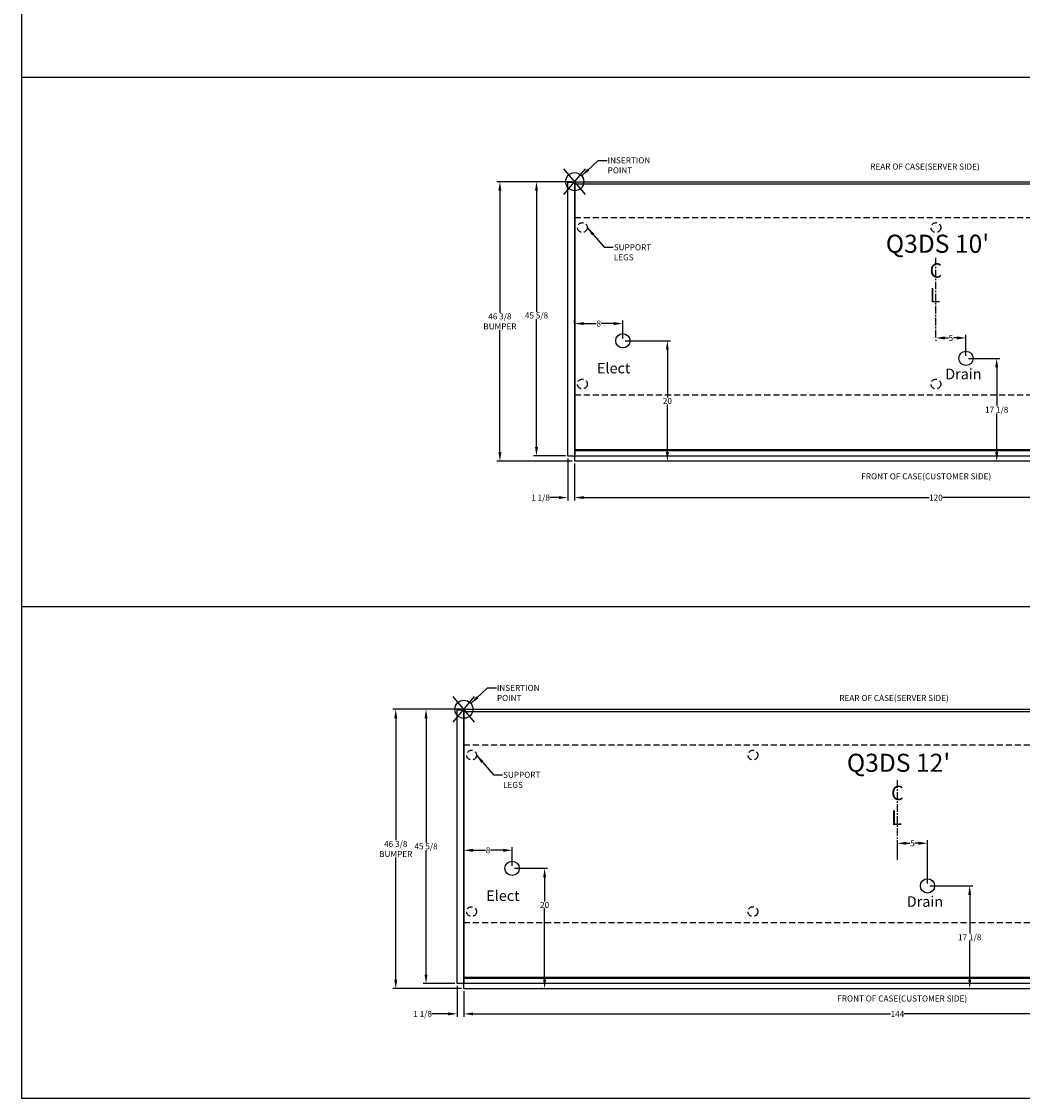
# Model space of a CAD drawing. Units: inches. Extents: x -372 to -60, y 534 to 952.
# Drawn here: x -372 to -206, y 534 to 713 of the extents above; entities that cross this region are included whole.
import ezdxf
from ezdxf.enums import TextEntityAlignment as Align

# ---------------------------------------------------------------- set-up
doc = ezdxf.new("R2010")
doc.units = ezdxf.units.IN
doc.header["$MEASUREMENT"] = 0
doc.header["$PDMODE"] = 35
doc.linetypes.add('CENTER', pattern=[2, 1.25, -0.25, 0.25, -0.25])
doc.linetypes.add('DASHEDX2', pattern=[1.5, 1, -0.5])
for name, color, linetype in [('BASE', 252, 'DASHEDX2'), ('ELECTRICAL', 1, 'Continuous'), ('ENDS-Std', 5, 'Continuous'), ('Hussmann_text', 6, 'Continuous'), ('Insertion_point', 41, 'Continuous'), ('Outline', 7, 'Continuous'), ('SPLASHGUARD', 8, 'DASHEDX2'), ('WASTE_OUTLET', 82, 'Continuous')]:
    doc.layers.add(name, color=color, linetype=linetype)
doc.styles.add('SEACAD_arial_ttf', font='ARIAL.TTF', dxfattribs={"height": 1})
doc.dimstyles.new('Hussmann_Layer', dxfattribs={"dimtxt": 1, "dimasz": 1.5, "dimexe": 0.3, "dimexo": 0.2, "dimgap": 0.09, "dimtad": 0, "dimtih": 1, "dimtoh": 1, "dimdec": 3, "dimzin": 0, "dimdsep": 46, "dimlunit": 5, "dimtxsty": 'SEACAD_arial_ttf', "dimcen": 0.5, "dimclrd": 1, "dimclre": 1, "dimclrt": 1, "dimadec": 0, "dimazin": 0, "dimtfac": 1, "dimtdec": 3, "dimtofl": 0, "dimtmove": 0, "dimatfit": 3, "dimfxl": 0, "dimtolj": 1, "dimtzin": 0, "dimarcsym": 0})

# ---------------------------------------------------------------- blocks, each defined once
blk = doc.blocks.new('*D23')
at = {"lineweight": -2}
for p, q in [((-281.6, 640.34), (-281.6, 633.33)), ((-280.48, 639.48), (-280.48, 633.33)), ((-283.1, 633.83), (-284.6, 633.83)), ((-278.98, 633.83), (-277.48, 633.83))]:
    blk.add_line(p, q, dxfattribs=at)
for points in [[(-283.1, 634.08), (-283.1, 633.58), (-281.6, 633.83)], [(-278.98, 634.08), (-278.98, 633.58), (-280.48, 633.83)]]:
    blk.add_solid(points)
at = {"layer": 'Defpoints', "color": 0}
for p in [(-281.6, 640.74), (-280.48, 639.88), (-280.48, 633.83)]:
    blk.add_point(p, dxfattribs=at)
at = {"insert": (-286.14, 633.83), "char_height": 1, "attachment_point": 5, "style": 'SEACAD_arial_ttf'}
blk.add_mtext('\\A1;1 1/8', dxfattribs=at)
blk = doc.blocks.new('*D24')
at = {"lineweight": -2}
for p, q in [((-280.48, 639.48), (-280.48, 633.33)), ((-160.48, 639.48), (-160.48, 633.33)), ((-278.98, 633.83), (-221.62, 633.83)), ((-161.98, 633.83), (-219.33, 633.83))]:
    blk.add_line(p, q, dxfattribs=at)
for points in [[(-278.98, 634.08), (-278.98, 633.58), (-280.48, 633.83)], [(-161.98, 634.08), (-161.98, 633.58), (-160.48, 633.83)]]:
    blk.add_solid(points)
at = {"layer": 'Defpoints', "color": 0}
for p in [(-280.48, 639.88), (-160.48, 639.88), (-160.48, 633.83)]:
    blk.add_point(p, dxfattribs=at)
at = {"insert": (-220.48, 633.83), "char_height": 1, "attachment_point": 5, "style": 'SEACAD_arial_ttf'}
blk.add_mtext('\\A1;120', dxfattribs=at)
blk = doc.blocks.new('*D26')
at = {"lineweight": -2}
for p, q in [((-280.88, 686.32), (-287.32, 686.32)), ((-286.82, 684.82), (-286.82, 664.7)), ((-286.82, 642.24), (-286.82, 663.48)), ((-282, 640.74), (-287.32, 640.74))]:
    blk.add_line(p, q, dxfattribs=at)
for points in [[(-287.07, 684.82), (-286.57, 684.82), (-286.82, 686.32)], [(-287.07, 642.24), (-286.57, 642.24), (-286.82, 640.74)]]:
    blk.add_solid(points)
at = {"layer": 'Defpoints', "color": 0}
for p in [(-280.48, 686.32), (-286.82, 640.74), (-281.6, 640.74)]:
    blk.add_point(p, dxfattribs=at)
at = {"insert": (-286.82, 664.09), "char_height": 1, "attachment_point": 5, "style": 'SEACAD_arial_ttf'}
blk.add_mtext('\\A1;45 5/8', dxfattribs=at)
blk = doc.blocks.new('*D27')
at = {"lineweight": -2}
for p, q in [((-280.88, 686.32), (-293.4, 686.32)), ((-292.9, 684.82), (-292.9, 664.54)), ((-292.9, 641.38), (-292.9, 661.66)), ((-280.88, 639.88), (-293.4, 639.88))]:
    blk.add_line(p, q, dxfattribs=at)
for points in [[(-293.15, 684.82), (-292.65, 684.82), (-292.9, 686.32)], [(-293.15, 641.38), (-292.65, 641.38), (-292.9, 639.88)]]:
    blk.add_solid(points)
at = {"layer": 'Defpoints', "color": 0}
for p in [(-280.48, 686.32), (-292.9, 639.88), (-280.48, 639.88)]:
    blk.add_point(p, dxfattribs=at)
at = {"insert": (-292.9, 663.1), "char_height": 1, "attachment_point": 5, "style": 'SEACAD_arial_ttf'}
blk.add_mtext('\\A1;46 3/8\\PBUMPER', dxfattribs=at)
blk = doc.blocks.new('*D28')
at = {"lineweight": -2}
for p, q in [((-280.48, 662.94), (-280.48, 663.24)), ((-278.98, 662.74), (-276.9, 662.74)), ((-273.98, 662.74), (-276.06, 662.74)), ((-272.48, 660.28), (-272.48, 663.24))]:
    blk.add_line(p, q, dxfattribs=at)
for points in [[(-278.98, 662.99), (-278.98, 662.49), (-280.48, 662.74)], [(-273.98, 662.99), (-273.98, 662.49), (-272.48, 662.74)]]:
    blk.add_solid(points)
at = {"layer": 'Defpoints', "color": 0}
for p in [(-280.48, 662.74), (-280.48, 662.54), (-272.48, 659.88)]:
    blk.add_point(p, dxfattribs=at)
at = {"insert": (-276.48, 662.74), "char_height": 1, "attachment_point": 5, "style": 'SEACAD_arial_ttf'}
blk.add_mtext('\\A1;8', dxfattribs=at)
blk = doc.blocks.new('*D29')
at = {"lineweight": -2}
for p, q in [((-272.08, 659.88), (-264.58, 659.88)), ((-265.08, 658.38), (-265.08, 650.48)), ((-265.08, 641.38), (-265.08, 649.28)), ((-265.18, 639.88), (-265.58, 639.88))]:
    blk.add_line(p, q, dxfattribs=at)
for points in [[(-265.33, 658.38), (-264.83, 658.38), (-265.08, 659.88)], [(-265.33, 641.38), (-264.83, 641.38), (-265.08, 639.88)]]:
    blk.add_solid(points)
at = {"layer": 'Defpoints', "color": 0}
for p in [(-272.48, 659.88), (-265.08, 639.88), (-264.78, 639.88)]:
    blk.add_point(p, dxfattribs=at)
at = {"insert": (-265.08, 649.88), "char_height": 1, "attachment_point": 5, "style": 'SEACAD_arial_ttf'}
blk.add_mtext('\\A1;20', dxfattribs=at)
blk = doc.blocks.new('*D32')
at = {"lineweight": -2}
for p, q in [((-215.08, 656.96), (-209.88, 656.96)), ((-210.38, 655.46), (-210.38, 649.03)), ((-210.38, 641.38), (-210.38, 647.82)), ((-210.48, 639.88), (-210.88, 639.88))]:
    blk.add_line(p, q, dxfattribs=at)
for points in [[(-210.63, 655.46), (-210.13, 655.46), (-210.38, 656.96)], [(-210.63, 641.38), (-210.13, 641.38), (-210.38, 639.88)]]:
    blk.add_solid(points)
at = {"layer": 'Defpoints', "color": 0}
for p in [(-215.48, 656.96), (-210.38, 639.88), (-210.08, 639.88)]:
    blk.add_point(p, dxfattribs=at)
at = {"insert": (-210.38, 648.42), "char_height": 1, "attachment_point": 5, "style": 'SEACAD_arial_ttf'}
blk.add_mtext('\\A1;17 1/8', dxfattribs=at)
blk = doc.blocks.new('*D60')
at = {"lineweight": -2}
for p, q in [((-218.98, 660.35), (-218.4, 660.35)), ((-216.98, 660.35), (-217.55, 660.35)), ((-215.48, 657.36), (-215.48, 660.85)), ((-220.48, 660.03), (-220.48, 659.85))]:
    blk.add_line(p, q, dxfattribs=at)
for points in [[(-218.98, 660.6), (-218.98, 660.1), (-220.48, 660.35)], [(-216.98, 660.6), (-216.98, 660.1), (-215.48, 660.35)]]:
    blk.add_solid(points)
at = {"layer": 'Defpoints', "color": 0}
for p in [(-220.48, 660.43), (-215.48, 660.35), (-215.48, 656.96)]:
    blk.add_point(p, dxfattribs=at)
at = {"insert": (-217.98, 660.35), "char_height": 1, "attachment_point": 5, "style": 'SEACAD_arial_ttf'}
blk.add_mtext('\\A1;5', dxfattribs=at)
blk = doc.blocks.new('*D62')
at = {"lineweight": -2}
for p, q in [((-300, 552.68), (-300, 547.54)), ((-298.87, 551.83), (-298.87, 547.54)), ((-301.5, 548.04), (-304.19, 548.04)), ((-297.37, 548.04), (-295.87, 548.04))]:
    blk.add_line(p, q, dxfattribs=at)
for points in [[(-301.5, 548.29), (-301.5, 547.79), (-300, 548.04)], [(-297.37, 548.29), (-297.37, 547.79), (-298.87, 548.04)]]:
    blk.add_solid(points)
at = {"layer": 'Defpoints', "color": 0}
for p in [(-300, 553.08), (-298.87, 552.23), (-298.87, 548.04)]:
    blk.add_point(p, dxfattribs=at)
at = {"insert": (-305.73, 548.04), "char_height": 1, "attachment_point": 5, "style": 'SEACAD_arial_ttf'}
blk.add_mtext('\\A1;1 1/8', dxfattribs=at)
blk = doc.blocks.new('*D63')
at = {"lineweight": -2}
for p, q in [((-298.87, 551.83), (-298.87, 547.54)), ((-154.87, 551.83), (-154.87, 547.54)), ((-297.37, 548.04), (-228.02, 548.04)), ((-156.37, 548.04), (-225.72, 548.04))]:
    blk.add_line(p, q, dxfattribs=at)
for points in [[(-297.37, 548.29), (-297.37, 547.79), (-298.87, 548.04)], [(-156.37, 548.29), (-156.37, 547.79), (-154.87, 548.04)]]:
    blk.add_solid(points)
at = {"layer": 'Defpoints', "color": 0}
for p in [(-298.87, 552.23), (-154.87, 552.23), (-154.87, 548.04)]:
    blk.add_point(p, dxfattribs=at)
at = {"insert": (-226.87, 548.04), "char_height": 1, "attachment_point": 5, "style": 'SEACAD_arial_ttf'}
blk.add_mtext('\\A1;144', dxfattribs=at)
blk = doc.blocks.new('*D33')
at = {"lineweight": -2}
for p, q in [((-299.27, 598.66), (-305.67, 598.66)), ((-305.17, 597.16), (-305.17, 576.48)), ((-305.17, 554.58), (-305.17, 575.26)), ((-300.4, 553.08), (-305.67, 553.08))]:
    blk.add_line(p, q, dxfattribs=at)
for points in [[(-305.42, 597.16), (-304.92, 597.16), (-305.17, 598.66)], [(-305.42, 554.58), (-304.92, 554.58), (-305.17, 553.08)]]:
    blk.add_solid(points)
at = {"layer": 'Defpoints', "color": 0}
for p in [(-298.87, 598.66), (-305.17, 553.08), (-300, 553.08)]:
    blk.add_point(p, dxfattribs=at)
at = {"insert": (-305.17, 575.87), "char_height": 1, "attachment_point": 5, "style": 'SEACAD_arial_ttf'}
blk.add_mtext('\\A1;45 5/8', dxfattribs=at)
blk = doc.blocks.new('*D65')
at = {"lineweight": -2}
for p, q in [((-299.27, 598.66), (-310.7, 598.66)), ((-310.2, 597.16), (-310.2, 576.88)), ((-310.2, 553.73), (-310.2, 574)), ((-299.27, 552.23), (-310.7, 552.23))]:
    blk.add_line(p, q, dxfattribs=at)
for points in [[(-310.45, 597.16), (-309.95, 597.16), (-310.2, 598.66)], [(-310.45, 553.73), (-309.95, 553.73), (-310.2, 552.23)]]:
    blk.add_solid(points)
at = {"layer": 'Defpoints', "color": 0}
for p in [(-298.87, 598.66), (-310.2, 552.23), (-298.87, 552.23)]:
    blk.add_point(p, dxfattribs=at)
at = {"insert": (-310.2, 575.44), "char_height": 1, "attachment_point": 5, "style": 'SEACAD_arial_ttf'}
blk.add_mtext('\\A1;46 3/8\\PBUMPER', dxfattribs=at)
blk = doc.blocks.new('*D68')
at = {"lineweight": -2}
for p, q in [((-221.47, 569.31), (-214.36, 569.31)), ((-214.86, 567.81), (-214.86, 561.37)), ((-214.86, 553.73), (-214.86, 560.16)), ((-214.46, 552.23), (-214.36, 552.23))]:
    blk.add_line(p, q, dxfattribs=at)
for points in [[(-215.11, 567.81), (-214.61, 567.81), (-214.86, 569.31)], [(-215.11, 553.73), (-214.61, 553.73), (-214.86, 552.23)]]:
    blk.add_solid(points)
at = {"layer": 'Defpoints', "color": 0}
for p in [(-221.87, 569.31), (-214.86, 552.23), (-214.86, 552.23)]:
    blk.add_point(p, dxfattribs=at)
at = {"insert": (-214.86, 560.77), "char_height": 1, "attachment_point": 5, "style": 'SEACAD_arial_ttf'}
blk.add_mtext('\\A1;17 1/8', dxfattribs=at)
blk = doc.blocks.new('*D69')
at = {"lineweight": -2}
for p, q in [((-226.87, 574.02), (-226.87, 576.89)), ((-225.37, 576.39), (-224.79, 576.39)), ((-223.37, 576.39), (-223.95, 576.39)), ((-221.87, 569.71), (-221.87, 576.89))]:
    blk.add_line(p, q, dxfattribs=at)
for points in [[(-225.37, 576.64), (-225.37, 576.14), (-226.87, 576.39)], [(-223.37, 576.64), (-223.37, 576.14), (-221.87, 576.39)]]:
    blk.add_solid(points)
at = {"layer": 'Defpoints', "color": 0}
for p in [(-221.87, 576.39), (-226.87, 573.62), (-221.87, 569.31)]:
    blk.add_point(p, dxfattribs=at)
at = {"insert": (-224.37, 576.39), "char_height": 1, "attachment_point": 5, "style": 'SEACAD_arial_ttf'}
blk.add_mtext('\\A1;5', dxfattribs=at)
blk = doc.blocks.new('*D72')
at = {"lineweight": -2}
for p, q in [((-290.47, 572.23), (-284.97, 572.23)), ((-285.47, 570.73), (-285.47, 566.74)), ((-285.47, 553.73), (-285.47, 565.54)), ((-285.87, 552.23), (-285.97, 552.23))]:
    blk.add_line(p, q, dxfattribs=at)
for points in [[(-285.72, 570.73), (-285.22, 570.73), (-285.47, 572.23)], [(-285.72, 553.73), (-285.22, 553.73), (-285.47, 552.23)]]:
    blk.add_solid(points)
at = {"layer": 'Defpoints', "color": 0}
for p in [(-290.87, 572.23), (-285.47, 552.23), (-285.47, 552.23)]:
    blk.add_point(p, dxfattribs=at)
at = {"insert": (-285.47, 566.14), "char_height": 1, "attachment_point": 5, "style": 'SEACAD_arial_ttf'}
blk.add_mtext('\\A1;20', dxfattribs=at)
blk = doc.blocks.new('*D73')
at = {"lineweight": -2}
for p, q in [((-298.87, 575.62), (-298.87, 575.72)), ((-297.37, 575.22), (-295.29, 575.22)), ((-292.37, 575.22), (-294.45, 575.22)), ((-290.87, 572.63), (-290.87, 575.72))]:
    blk.add_line(p, q, dxfattribs=at)
for points in [[(-297.37, 575.47), (-297.37, 574.97), (-298.87, 575.22)], [(-292.37, 575.47), (-292.37, 574.97), (-290.87, 575.22)]]:
    blk.add_solid(points)
at = {"layer": 'Defpoints', "color": 0}
for p in [(-298.87, 575.22), (-298.87, 575.22), (-290.87, 572.23)]:
    blk.add_point(p, dxfattribs=at)
at = {"insert": (-294.87, 575.22), "char_height": 1, "attachment_point": 5, "style": 'SEACAD_arial_ttf'}
blk.add_mtext('\\A1;8', dxfattribs=at)
blk = doc.blocks.new('ASDFGHJK')
for p, q in [((-372.36, 952.29), (-372.36, 533.99)), ((-372.36, 703.66), (-60.03, 703.66)), ((-372.36, 615.73), (-60.03, 615.73)), ((-60.03, 533.99), (-372.36, 533.99))]:
    blk.add_line(p, q)

msp = doc.modelspace()

# ---------------------------------------------------------------- linework, layer by layer
at = {"layer": 'BASE'}
for p, q in [((-280.476, 680.3837), (-280.476, 650.8837)), ((-298.8703, 592.7246), (-298.8703, 563.2246))]:
    msp.add_line(p, q, dxfattribs=at)
at = {"layer": 'BASE', "linetype": 'DASHEDX2'}
for centre in [(-279.1997, 678.6962), (-279.1997, 678.6962), (-220.476, 678.6962), (-279.1997, 652.6962), (-220.476, 652.6962), (-297.594, 591.0371), (-297.594, 591.0371), (-250.8703, 591.0371), (-297.594, 565.0371), (-250.8703, 565.0371)]:
    msp.add_circle(centre, 0.8125, dxfattribs=at)
at = {"layer": 'ELECTRICAL', "linetype": 'Continuous'}
for centre in [(-272.476, 659.8842), (-290.8703, 572.2251)]:
    msp.add_circle(centre, 1.1875, dxfattribs=at)
at = {"layer": 'ENDS-Std', "linetype": 'Continuous'}
for points in [[(-281.601, 686.2212), (-280.476, 686.2212), (-280.476, 640.7362), (-281.601, 640.7362)], [(-299.9953, 598.5621), (-298.8703, 598.5621), (-298.8703, 553.0771), (-299.9953, 553.0771)]]:
    msp.add_lwpolyline(points, close=True, dxfattribs=at)
at = {"layer": 'Hussmann_text', "linetype": 'CENTER'}
for p, q in [((-220.476, 660.434), (-220.476, 673.8676)), ((-226.8703, 573.6231), (-226.8703, 587.0567))]:
    msp.add_line(p, q, dxfattribs=at)
at = {"layer": 'Insertion_point', "linetype": 'Continuous'}
for p, q in [((-282.2561, 684.187), (-278.6959, 688.4493)), ((-278.6959, 684.187), (-282.2561, 688.4493)), ((-300.6503, 596.5279), (-297.0902, 600.7903)), ((-297.0902, 596.5279), (-300.6503, 600.7903))]:
    msp.add_line(p, q, dxfattribs=at)
for centre in [(-280.476, 686.3182), (-298.8703, 598.6591)]:
    msp.add_circle(centre, 1.5, dxfattribs=at)
at = {"layer": 'Outline', "linetype": 'Continuous'}
for p, q in [((-280.476, 639.8842), (-280.476, 686.2212)), ((-280.476, 641.8067), (-160.476, 641.8067)), ((-160.476, 641.5693), (-280.476, 641.5693)), ((-160.476, 640.7362), (-280.476, 640.7362)), ((-160.476, 639.8842), (-280.476, 639.8842)), ((-298.8703, 552.2251), (-298.8703, 598.2221)), ((-298.8703, 554.1477), (-154.8703, 554.1477)), ((-154.8703, 553.9102), (-298.8703, 553.9102)), ((-154.8703, 553.0771), (-298.8703, 553.0771)), ((-154.8703, 552.2251), (-298.8703, 552.2251))]:
    msp.add_line(p, q, dxfattribs=at)
at = {"layer": 'Outline', "color": 7, "linetype": 'Continuous'}
msp.add_line((-298.8703, 573.9751), (-298.8703, 580.4828), dxfattribs=at)
at = {"layer": 'Outline', "linetype": 'Continuous'}
for points in [[(-160.476, 685.8812), (-280.476, 685.8812), (-280.476, 686.3182), (-160.476, 686.3182)], [(-298.8703, 598.6591), (-154.8703, 598.6591), (-154.8703, 598.2221), (-298.8703, 598.2221)]]:
    msp.add_lwpolyline(points, close=True, dxfattribs=at)
at = {"layer": 'SPLASHGUARD', "linetype": 'DASHEDX2'}
for p, q in [((-280.476, 680.3837), (-160.476, 680.3837)), ((-280.476, 650.8837), (-160.476, 650.8837)), ((-298.8703, 592.7246), (-154.8703, 592.7246)), ((-298.8703, 563.2246), (-154.8703, 563.2246))]:
    msp.add_line(p, q, dxfattribs=at)
at = {"layer": 'WASTE_OUTLET', "linetype": 'Continuous'}
for centre in [(-215.476, 656.9647), (-221.8702, 569.3057)]:
    msp.add_circle(centre, 1.1875, dxfattribs=at)

# ---------------------------------------------------------------- block references
msp.add_blockref('ASDFGHJK', (0, 0))

# ---------------------------------------------------------------- texts
at = {"layer": 'Hussmann_text', "linetype": 'Continuous', "style": 'SEACAD_arial_ttf'}
for s, height, p in [('REAR OF CASE(SERVER SIDE)', 1, (-231.381, 689.3304)), ("Q3DS 10'", 3, (-228.7944, 677.5068)), ('Elect', 1.75, (-276.7625, 656.2117)), ('Drain', 1.75, (-218.9158, 655.2374)), ('FRONT OF CASE(CUSTOMER SIDE)', 1, (-232.8715, 637.8596)), ('REAR OF CASE(SERVER SIDE)', 1, (-236.5225, 601.0251)), ("Q3DS 12'", 3, (-235.2609, 591.2612)), ('Elect', 1.75, (-295.1568, 568.5526)), ('Drain', 1.75, (-225.3101, 567.5783)), ('FRONT OF CASE(CUSTOMER SIDE)', 1, (-236.8646, 551.0952))]:
    msp.add_text(s, height=height, dxfattribs=at).set_placement(p, align=Align.TOP_LEFT)
at = {"layer": 'Hussmann_text', "linetype": 'CENTER', "style": 'SEACAD_arial_ttf'}
for s, p in [('C', (-221.5288, 672.7647)), ('L', (-221.5288, 668.6504)), ('C', (-227.9231, 585.9538)), ('L', (-227.9231, 581.8395))]:
    msp.add_text(s, height=2.4, dxfattribs=at).set_placement(p, align=Align.TOP_LEFT)
at = {"layer": 'Hussmann_text', "linetype": 'Continuous', "char_height": 1, "width": 2.722742, "attachment_point": 1, "style": 'SEACAD_arial_ttf'}
for insert in [(-273.9847, 675.922), (-292.379, 588.2629)]:
    msp.add_mtext('SUPPORT LEGS', dxfattribs=dict(at, insert=insert))
at = {"layer": 'Insertion_point', "linetype": 'Continuous', "char_height": 1, "width": 2.722742, "attachment_point": 1, "style": 'SEACAD_arial_ttf'}
for insert in [(-274.9975, 690.3615), (-293.3918, 602.7024)]:
    msp.add_mtext('INSERTION POINT', dxfattribs=dict(at, insert=insert))

# ---------------------------------------------------------------- dimensions: what is measured, and where the dimension line sits
for base, p1, p2, picture, middle in [((-292.8958, 639.8842), (-280.476, 686.3182), (-280.476, 639.8842), '*D27', (-292.8958, 663.1012)), ((-310.2026, 552.2251), (-298.8703, 598.6591), (-298.8703, 552.2251), '*D65', (-310.2026, 575.4421))]:
    dim = msp.add_linear_dim(base=base, p1=p1, p2=p2, angle=90, text='<>\\PBUMPER', dimstyle='Hussmann_Layer', override={"dimexe": 0.5, "dimexo": 0.4, "dimclrd": 256, "dimclre": 256, "dimclrt": 256, "dimfrac": 2})
    dim.commit()
    dim.dimension.update_dxf_attribs({"geometry": picture, "text_midpoint": middle})
for base, p1, p2, picture, middle in [((-286.8236, 640.7362), (-280.476, 686.3182), (-281.601, 640.7362), '*D26', (-286.8236, 664.0897)), ((-285.4708, 552.2251), (-290.8703, 572.2251), (-285.4708, 552.2251), '*D72', (-285.4708, 566.1359)), ((-214.8593, 552.2251), (-221.8702, 569.3057), (-214.8593, 552.2251), '*D68', (-214.8593, 560.7654))]:
    dim = msp.add_linear_dim(base=base, p1=p1, p2=p2, angle=90, dimstyle='Hussmann_Layer', override={"dimexe": 0.5, "dimexo": 0.4, "dimclrd": 256, "dimclre": 256, "dimclrt": 256, "dimfrac": 2})
    dim.commit()
    dim.dimension.update_dxf_attribs({"geometry": picture, "text_midpoint": middle, "dimtype": 160})
for base, p1, p2, picture, middle in [((-280.476, 662.7387), (-272.476, 659.8842), (-280.476, 662.5387), '*D28', (-276.476, 662.7387)), ((-215.476, 660.3533), (-220.476, 660.434), (-215.476, 656.9647), '*D60', (-217.976, 660.3533)), ((-160.476, 633.8254), (-280.476, 639.8842), (-160.476, 639.8842), '*D24', (-220.476, 633.8254)), ((-221.8702, 576.3935), (-226.8703, 573.6231), (-221.8702, 569.3057), '*D69', (-224.3702, 576.3935)), ((-298.8703, 575.2236), (-290.8703, 572.2251), (-298.8703, 575.2236), '*D73', (-294.8703, 575.2236)), ((-154.8703, 548.0429), (-298.8703, 552.2251), (-154.8703, 552.2251), '*D63', (-226.8703, 548.0429))]:
    dim = msp.add_linear_dim(base=base, p1=p1, p2=p2, dimstyle='Hussmann_Layer', override={"dimexe": 0.5, "dimexo": 0.4, "dimclrd": 256, "dimclre": 256, "dimclrt": 256, "dimfrac": 2})
    dim.commit()
    dim.dimension.update_dxf_attribs({"geometry": picture, "text_midpoint": middle})
for base, p1, p2, picture, middle in [((-265.0808, 639.8842), (-272.476, 659.8842), (-264.7808, 639.8842), '*D29', (-265.0808, 649.8842)), ((-210.38309, 639.88418), (-215.47595, 656.96473), (-210.08309, 639.88418), '*D32', (-210.38309, 648.42445)), ((-305.1746, 553.0771), (-298.8703, 598.6591), (-299.9953, 553.0771), '*D33', (-305.1746, 575.8681))]:
    dim = msp.add_linear_dim(base=base, p1=p1, p2=p2, angle=90, dimstyle='Hussmann_Layer', override={"dimexe": 0.5, "dimexo": 0.4, "dimclrd": 256, "dimclre": 256, "dimclrt": 256, "dimfrac": 2})
    dim.commit()
    dim.dimension.update_dxf_attribs({"geometry": picture, "text_midpoint": middle})
for base, p1, p2, picture, middle in [((-280.476, 633.8254), (-281.601, 640.7362), (-280.476, 639.8842), '*D23', (-286.1378, 633.8254)), ((-298.8703, 548.0429), (-299.9953, 553.0771), (-298.8703, 552.2251), '*D62', (-305.7262, 548.0429))]:
    dim = msp.add_linear_dim(base=base, p1=p1, p2=p2, dimstyle='Hussmann_Layer', override={"dimexe": 0.5, "dimexo": 0.4, "dimclrd": 256, "dimclre": 256, "dimclrt": 256, "dimfrac": 2})
    dim.commit()
    dim.dimension.update_dxf_attribs({"geometry": picture, "text_midpoint": middle, "dimtype": 160})

# ---------------------------------------------------------------- leaders
at = {"layer": 'Hussmann_text', "linetype": 'Continuous', "annotation_type": 0, "has_hookline": 1, "hookline_direction": 0, "text_width": 6.6623}
for points in [[(-278.3874, 678.6782), (-275.5747, 675.422), (-274.0747, 675.422)], [(-296.7817, 591.0191), (-293.969, 587.7629), (-292.469, 587.7629)]]:
    msp.add_leader(points, dimstyle='Hussmann_Layer', override={"dimclrd": 6, "dimfrac": 2}, dxfattribs=at)
at = {"layer": 'Insertion_point', "linetype": 'Continuous', "annotation_type": 0, "has_hookline": 1, "hookline_direction": 0, "text_width": 7.3615}
for points in [[(-279.3155, 687.2686), (-276.5875, 689.8615), (-275.0875, 689.8615)], [(-297.7098, 599.6095), (-294.9818, 602.2024), (-293.4818, 602.2024)]]:
    msp.add_leader(points, dimstyle='Hussmann_Layer', override={"dimclrd": 41, "dimfrac": 2}, dxfattribs=at)

doc.saveas('drawing.dxf')
